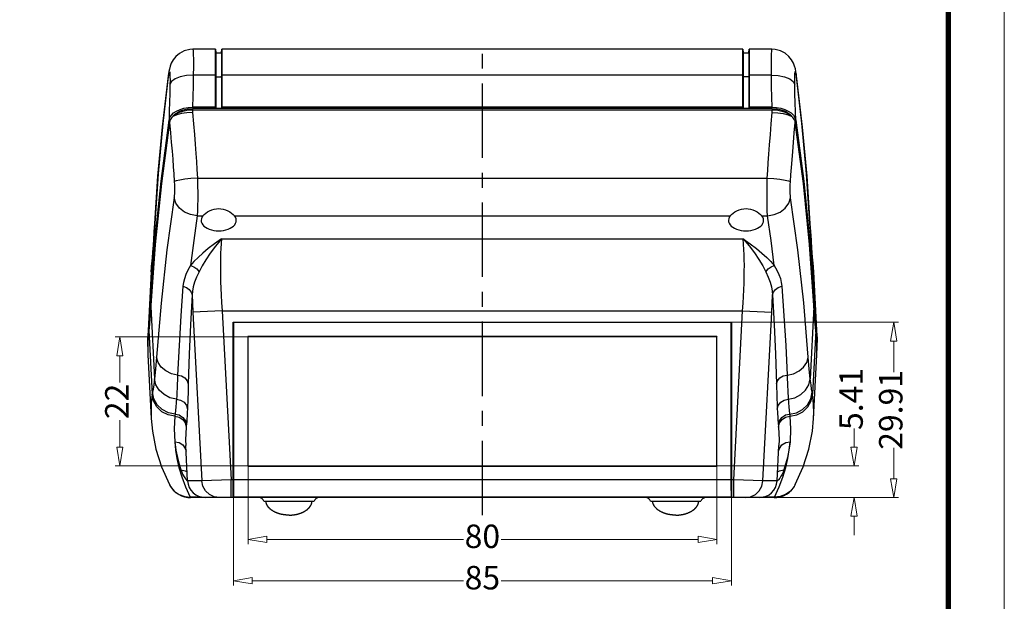
# Model space of a CAD drawing. Extents: x 9624 to 10178, y -6675 to -6290.
# Drawn here: x 10010 to 10178, y -6588 to -6489 of the extents above; entities that cross this region are included whole.
import ezdxf
from ezdxf.enums import TextEntityAlignment as Align

# ---------------------------------------------------------------- set-up
doc = ezdxf.new("R2010")
doc.units = 0
doc.header["$LTSCALE"] = 30.734
doc.header["$MEASUREMENT"] = 0
doc.header["$PDMODE"] = 3
doc.header["$PDSIZE"] = 0.3125
doc.linetypes.add('CENTER', pattern=[50.8, 31.75, -6.35, 6.35, -6.35])
doc.layers.get('0').update_dxf_attribs({"linetype": 'CONTINUOUS'})
doc.layers.get('Defpoints').update_dxf_attribs({"linetype": 'CONTINUOUS'})
doc.layers.add('02___PRT_ALL_AXES', color=7, linetype='CONTINUOUS')
doc.layers.add('06___PRT_ALL_SURFS', color=7, linetype='CONTINUOUS')
doc.layers.add('dim', color=3, linetype='CONTINUOUS', lineweight=9)
doc.layers.add('from', color=7, linetype='CONTINUOUS', lineweight=13)
doc.styles.add('ROMAND', font='romand.shx', dxfattribs={"width": 0.75, "bigfont": 'gbcbig.shx'})
doc.styles.add('宋体', font='SimSun.ttf', dxfattribs={"height": 3})
doc.dimstyles.new('YanXiu', dxfattribs={"dimtxt": 2.5, "dimasz": 2.2, "dimexe": 1, "dimexo": 0, "dimgap": 0.66, "dimtad": 0, "dimzin": 9, "dimdsep": 46, "dimtxsty": 'ROMAND', "dimblk": 'CLOSEDBLANK', "dimcen": 0, "dimclrd": 3, "dimclre": 3, "dimclrt": 7, "dimazin": 2, "dimtfac": 1, "dimtofl": 0, "dimtmove": 0, "dimatfit": 3, "dimldrblk": 'CLOSEDBLANK', "dimfxl": 0, "dimlwd": 5, "dimlwe": 5, "dimarcsym": 0})

# ---------------------------------------------------------------- blocks, each defined once
blk = doc.blocks.new('TK-D')
at = {"layer": 'from'}
blk.add_lwpolyline([(-594.5, -413.12), (594.5, -413.12), (594.5, 413.12), (-594.5, 413.12)], close=True, dxfattribs=at)
at = {"layer": 'from', "const_width": 2.05}
blk.add_lwpolyline([(-574.01, -392.63), (-574.01, 392.63), (574.01, 392.63), (574.01, -392.63), (-574.01, -392.63)], dxfattribs=at)
at = {"layer": 'from', "color": 6, "style": '宋体', "width": 0.7}
blk.add_attdef('40004', text='', height=8.32, dxfattribs=at).set_placement((430.84, -344.43), align=Align.MIDDLE)
blk = doc.blocks.new('_ClosedBlank')
at = {"color": 0, "linetype": 'ByBlock', "lineweight": -2}
for p, q in [((-1, 0.167), (0, 0)), ((-1, 0.167), (-1, -0.167)), ((0, 0), (-1, -0.167))]:
    blk.add_line(p, q, dxfattribs=at)
blk = doc.blocks.new('*D85')
at = {"layer": 'Defpoints', "color": 0}
for p in [(10046.8, -6570.46), (10131.8, -6570.46), (10131.8, -6584.69)]:
    blk.add_point(p, dxfattribs=at)
at = {"layer": 'dim', "color": 3, "lineweight": 5}
for p, q in [((10046.8, -6570.46), (10046.8, -6585.49)), ((10131.8, -6570.46), (10131.8, -6585.49)), ((10050, -6584.69), (10086.07, -6584.69)), ((10128.6, -6584.69), (10092.53, -6584.69))]:
    blk.add_line(p, q, dxfattribs=at)
at = {"layer": 'dim', "color": 3, "lineweight": 5, "xscale": 3.2, "yscale": 3.2, "zscale": 3.2, "rotation": 180}
blk.add_blockref('_ClosedBlank', (10046.8, -6584.69), dxfattribs=at)
at = {"layer": 'dim', "color": 3, "lineweight": 5, "xscale": 3.2, "yscale": 3.2, "zscale": 3.2}
blk.add_blockref('_ClosedBlank', (10131.8, -6584.69), dxfattribs=at)
at = {"layer": 'dim', "color": 7, "insert": (10089.3, -6584.69), "char_height": 4, "attachment_point": 5, "style": 'ROMAND'}
blk.add_mtext('85', dxfattribs=at)
blk = doc.blocks.new('*D84')
at = {"layer": 'Defpoints', "color": 0}
for p in [(10131.84, -6540.59), (10159.51, -6540.59), (10131.8, -6570.5)]:
    blk.add_point(p, dxfattribs=at)
at = {"layer": 'dim', "color": 3, "lineweight": 5}
for p, q in [((10131.84, -6540.59), (10160.31, -6540.59)), ((10159.51, -6543.79), (10159.51, -6549.1)), ((10159.51, -6567.3), (10159.51, -6561.99)), ((10131.8, -6570.5), (10160.31, -6570.5))]:
    blk.add_line(p, q, dxfattribs=at)
at = {"layer": 'dim', "color": 3, "lineweight": 5, "xscale": 3.2, "yscale": 3.2, "zscale": 3.2}
for p, rotation in [((10159.51, -6540.59), 90), ((10159.51, -6570.5), 270)]:
    blk.add_blockref('_ClosedBlank', p, dxfattribs=dict(at, rotation=rotation))
at = {"layer": 'dim', "color": 7, "insert": (10159.51, -6555.54), "char_height": 4, "attachment_point": 5, "rotation": 90, "style": 'ROMAND'}
blk.add_mtext('29.91', dxfattribs=at)
blk = doc.blocks.new('*D83')
at = {"layer": 'Defpoints', "color": 0}
for p in [(10129.3, -6565.09), (10152.74, -6565.09), (10131.8, -6570.5)]:
    blk.add_point(p, dxfattribs=at)
at = {"layer": 'dim', "color": 3, "lineweight": 5}
for p, q in [((10152.74, -6561.89), (10152.74, -6558.69)), ((10129.3, -6565.09), (10153.54, -6565.09)), ((10131.8, -6570.5), (10153.54, -6570.5)), ((10152.74, -6573.7), (10152.74, -6576.9))]:
    blk.add_line(p, q, dxfattribs=at)
at = {"layer": 'dim', "color": 3, "lineweight": 5, "xscale": 3.2, "yscale": 3.2, "zscale": 3.2}
for p, rotation in [((10152.74, -6565.09), 270), ((10152.74, -6570.5), 90)]:
    blk.add_blockref('_ClosedBlank', p, dxfattribs=dict(at, rotation=rotation))
at = {"layer": 'dim', "color": 7, "insert": (10152.74, -6553.67), "char_height": 4, "attachment_point": 5, "rotation": 90, "style": 'ROMAND'}
blk.add_mtext('5.41', dxfattribs=at)
blk = doc.blocks.new('*D82')
at = {"layer": 'Defpoints', "color": 0}
for p in [(10049.3, -6543.09), (10027.43, -6565.09), (10049.3, -6565.09)]:
    blk.add_point(p, dxfattribs=at)
at = {"layer": 'dim', "color": 3, "lineweight": 5}
for p, q in [((10049.3, -6543.09), (10026.63, -6543.09)), ((10027.43, -6546.29), (10027.43, -6550.86)), ((10027.43, -6561.89), (10027.43, -6557.32)), ((10049.3, -6565.09), (10026.63, -6565.09))]:
    blk.add_line(p, q, dxfattribs=at)
at = {"layer": 'dim', "color": 3, "lineweight": 5, "xscale": 3.2, "yscale": 3.2, "zscale": 3.2}
for p, rotation in [((10027.43, -6543.09), 90), ((10027.43, -6565.09), 270)]:
    blk.add_blockref('_ClosedBlank', p, dxfattribs=dict(at, rotation=rotation))
at = {"layer": 'dim', "color": 7, "insert": (10027.43, -6554.09), "char_height": 4, "attachment_point": 5, "rotation": 90, "style": 'ROMAND'}
blk.add_mtext('22', dxfattribs=at)
blk = doc.blocks.new('*D81')
at = {"layer": 'Defpoints', "color": 0}
for p in [(10049.3, -6565.09), (10129.3, -6565.09), (10129.3, -6577.63)]:
    blk.add_point(p, dxfattribs=at)
at = {"layer": 'dim', "color": 3, "lineweight": 5}
for p, q in [((10049.3, -6565.09), (10049.3, -6578.43)), ((10129.3, -6565.09), (10129.3, -6578.43)), ((10052.5, -6577.63), (10086.07, -6577.63)), ((10126.1, -6577.63), (10092.53, -6577.63))]:
    blk.add_line(p, q, dxfattribs=at)
at = {"layer": 'dim', "color": 3, "lineweight": 5, "xscale": 3.2, "yscale": 3.2, "zscale": 3.2, "rotation": 180}
blk.add_blockref('_ClosedBlank', (10049.3, -6577.63), dxfattribs=at)
at = {"layer": 'dim', "color": 3, "lineweight": 5, "xscale": 3.2, "yscale": 3.2, "zscale": 3.2}
blk.add_blockref('_ClosedBlank', (10129.3, -6577.63), dxfattribs=at)
at = {"layer": 'dim', "color": 7, "insert": (10089.3, -6577.63), "char_height": 4, "attachment_point": 5, "style": 'ROMAND'}
blk.add_mtext('80', dxfattribs=at)

msp = doc.modelspace()

# ---------------------------------------------------------------- linework, layer by layer
at = {"color": 7, "linetype": 'Continuous'}
for p, q in [((10043.746, -6493.998), (10039.87, -6493.998)), ((10043.746, -6503.901), (10043.746, -6493.998)), ((10043.798, -6494.598), (10043.798, -6504.127)), ((10044.798, -6494.598), (10044.798, -6504.127)), ((10044.851, -6493.998), (10044.851, -6503.901)), ((10133.746, -6493.998), (10044.851, -6493.998)), ((10133.746, -6503.901), (10133.746, -6493.998)), ((10133.798, -6494.598), (10133.798, -6504.127)), ((10134.798, -6494.598), (10134.798, -6504.127)), ((10138.726, -6493.998), (10134.851, -6493.998)), ((10134.851, -6493.998), (10134.851, -6503.901)), ((10035.934, -6497.911), (10035.966, -6498.211)), ((10138.627, -6498.437), (10138.618, -6496.989)), ((10142.818, -6498.102), (10142.88, -6498.512)), ((10035.738, -6498.209), (10035.716, -6498.512)), ((10035.738, -6498.207), (10035.738, -6498.209)), ((10043.746, -6498.437), (10039.969, -6498.437)), ((10043.746, -6498.437), (10043.798, -6498.704)), ((10044.798, -6498.704), (10044.851, -6498.437)), ((10133.746, -6498.437), (10044.851, -6498.437)), ((10133.798, -6498.704), (10133.746, -6498.437)), ((10134.851, -6498.437), (10134.798, -6498.704)), ((10138.627, -6498.437), (10134.851, -6498.437)), ((10143.845, -6506.624), (10142.858, -6498.207)), ((10142.858, -6498.207), (10142.858, -6498.209)), ((10142.858, -6498.209), (10142.88, -6498.512)), ((10142.88, -6498.512), (10143.904, -6507.267)), ((10039.399, -6504.143), (10039.842, -6504.127)), ((10039.829, -6504.391), (10039.818, -6504.783)), ((10138.767, -6504.391), (10039.829, -6504.391)), ((10043.746, -6503.901), (10039.84, -6503.901)), ((10039.842, -6504.127), (10039.842, -6504.391)), ((10138.754, -6504.127), (10039.842, -6504.127)), ((10043.746, -6503.901), (10043.779, -6504.127)), ((10044.851, -6503.901), (10044.817, -6504.127)), ((10133.746, -6503.901), (10044.851, -6503.901)), ((10133.746, -6503.901), (10133.779, -6504.127)), ((10134.851, -6503.901), (10134.817, -6504.127)), ((10138.753, -6503.901), (10134.851, -6503.901)), ((10138.754, -6504.127), (10138.754, -6504.391)), ((10138.778, -6504.783), (10138.767, -6504.391)), ((10141.993, -6504.875), (10142.376, -6505.251)), ((10034.457, -6516.492), (10035.825, -6506.099)), ((10035.825, -6506.099), (10035.958, -6505.662)), ((10035.958, -6505.662), (10036.221, -6505.249)), ((10036.521, -6505.427), (10036.592, -6505.327)), ((10142.004, -6505.328), (10142.075, -6505.427)), ((10142.376, -6505.251), (10142.639, -6505.663)), ((10142.639, -6505.663), (10142.772, -6506.099)), ((10142.772, -6506.099), (10144.139, -6516.492)), ((10143.904, -6507.267), (10144.673, -6515.67)), ((10033.383, -6523.721), (10033.924, -6515.667)), ((10033.405, -6526.905), (10034.457, -6516.492)), ((10040.674, -6515.991), (10137.922, -6515.991)), ((10144.139, -6516.492), (10145.191, -6526.905)), ((10144.673, -6515.67), (10145.213, -6523.721)), ((10040.638, -6522.413), (10041.605, -6522.413)), ((10046.991, -6522.413), (10131.605, -6522.413)), ((10136.991, -6522.413), (10137.959, -6522.413)), ((10033.383, -6523.721), (10032.671, -6537.334)), ((10033.303, -6525.103), (10033.383, -6523.721)), ((10033.384, -6523.71), (10033.383, -6523.721)), ((10145.212, -6523.71), (10145.213, -6523.721)), ((10145.213, -6523.721), (10145.926, -6537.334)), ((10033.211, -6526.556), (10033.11, -6528.048)), ((10044.79, -6526.338), (10133.806, -6526.338)), ((10145.385, -6526.55), (10145.49, -6528.114)), ((10032.671, -6537.334), (10033.405, -6526.905)), ((10033.079, -6528.495), (10033.106, -6528.114)), ((10033.11, -6528.048), (10033.106, -6528.114)), ((10145.191, -6526.905), (10145.926, -6537.334)), ((10145.486, -6528.047), (10145.537, -6528.749)), ((10145.486, -6528.048), (10145.49, -6528.114)), ((10145.49, -6528.114), (10145.517, -6528.496)), ((10032.958, -6529.98), (10032.356, -6541.475)), ((10032.931, -6530.236), (10032.958, -6529.98)), ((10032.938, -6530.109), (10032.933, -6530.154)), ((10032.958, -6529.98), (10032.989, -6529.641)), ((10032.972, -6529.793), (10032.958, -6529.98)), ((10145.607, -6529.642), (10145.638, -6529.98)), ((10145.624, -6529.791), (10145.639, -6529.934)), ((10145.625, -6529.793), (10145.638, -6529.98)), ((10145.638, -6529.98), (10146.241, -6541.475)), ((10145.638, -6529.98), (10145.656, -6530.157)), ((10032.774, -6531.959), (10032.909, -6530.433)), ((10032.933, -6530.154), (10032.909, -6530.433)), ((10032.909, -6530.433), (10032.931, -6530.236)), ((10145.656, -6530.157), (10145.673, -6530.308)), ((10145.663, -6530.153), (10145.663, -6530.154)), ((10145.663, -6530.154), (10145.688, -6530.433)), ((10145.788, -6531.423), (10145.663, -6530.154)), ((10145.673, -6530.308), (10145.688, -6530.433)), ((10145.688, -6530.433), (10145.822, -6531.959)), ((10145.822, -6531.959), (10145.788, -6531.423)), ((10032.774, -6531.959), (10032.249, -6541.976)), ((10145.822, -6531.959), (10146.346, -6541.961)), ((10032.557, -6539.197), (10032.671, -6537.334)), ((10032.671, -6537.334), (10032.743, -6537.334)), ((10032.702, -6537.942), (10033.346, -6550.225)), ((10145.894, -6537.942), (10145.251, -6550.225)), ((10145.853, -6537.334), (10145.926, -6537.334)), ((10044.886, -6538.625), (10039.91, -6538.887)), ((10039.91, -6538.887), (10041.423, -6567.658)), ((10044.886, -6538.625), (10046.404, -6567.501)), ((10044.886, -6538.625), (10133.711, -6538.625)), ((10132.192, -6567.501), (10133.711, -6538.625)), ((10133.711, -6538.625), (10138.686, -6538.887)), ((10137.173, -6567.658), (10138.686, -6538.887)), ((10032.178, -6543.34), (10032.356, -6541.475)), ((10032.356, -6541.475), (10032.442, -6541.475)), ((10046.759, -6567.501), (10046.759, -6540.588)), ((10046.759, -6540.588), (10131.837, -6540.588)), ((10046.798, -6540.588), (10046.798, -6570.459)), ((10131.785, -6567.851), (10131.785, -6540.588)), ((10131.798, -6540.588), (10131.798, -6570.459)), ((10131.837, -6567.501), (10131.837, -6540.588)), ((10146.154, -6541.475), (10146.241, -6541.475)), ((10146.241, -6541.475), (10146.418, -6543.34)), ((10032.254, -6546.127), (10032.178, -6543.34)), ((10032.384, -6541.968), (10032.382, -6541.983)), ((10032.382, -6541.983), (10032.953, -6552.881)), ((10049.254, -6543.044), (10049.254, -6565.132)), ((10049.254, -6543.044), (10049.298, -6543.088)), ((10129.342, -6543.044), (10049.254, -6543.044)), ((10049.298, -6543.088), (10049.298, -6565.088)), ((10129.298, -6543.088), (10049.298, -6543.088)), ((10129.342, -6543.044), (10129.298, -6543.088)), ((10129.298, -6565.088), (10129.298, -6543.088)), ((10129.342, -6565.132), (10129.342, -6543.044)), ((10146.214, -6541.983), (10145.643, -6552.881)), ((10146.214, -6541.983), (10146.212, -6541.968)), ((10146.398, -6543.982), (10146.214, -6541.983)), ((10146.418, -6543.34), (10146.342, -6546.127)), ((10146.392, -6546.129), (10146.398, -6543.982)), ((10032.205, -6546.129), (10032.774, -6556.999)), ((10145.822, -6556.999), (10146.392, -6546.129)), ((10145.822, -6556.999), (10145.822, -6556.995)), ((10038.999, -6567.658), (10038.684, -6561.637)), ((10139.597, -6567.658), (10139.913, -6561.637)), ((10049.254, -6565.132), (10049.298, -6565.088)), ((10049.254, -6565.132), (10129.342, -6565.132)), ((10049.298, -6565.088), (10129.298, -6565.088)), ((10129.342, -6565.132), (10129.298, -6565.088)), ((10035.887, -6568.293), (10035.891, -6568.3)), ((10038.893, -6567.637), (10039.014, -6567.777)), ((10041.423, -6567.658), (10038.999, -6567.658)), ((10046.404, -6567.501), (10041.423, -6567.658)), ((10046.404, -6570.501), (10046.404, -6567.501)), ((10046.759, -6567.501), (10046.404, -6567.501)), ((10131.785, -6567.501), (10046.811, -6567.501)), ((10132.192, -6567.501), (10131.837, -6567.501)), ((10137.173, -6567.658), (10132.192, -6567.501)), ((10132.192, -6570.501), (10132.192, -6567.501)), ((10139.597, -6567.658), (10137.173, -6567.658)), ((10139.625, -6567.73), (10139.582, -6567.778)), ((10139.841, -6567.465), (10139.625, -6567.73)), ((10142.709, -6568.293), (10142.705, -6568.299)), ((10041.362, -6570.425), (10039.456, -6570.425)), ((10139.14, -6570.425), (10137.234, -6570.425)), ((10039.034, -6570.477), (10039.47, -6570.501)), ((10139.126, -6570.501), (10039.471, -6570.501)), ((10131.798, -6570.459), (10046.798, -6570.459)), ((10051.998, -6571.101), (10060.598, -6571.101)), ((10117.998, -6571.101), (10126.598, -6571.101))]:
    msp.add_line(p, q, dxfattribs=at)
at = {"color": 1, "linetype": 'CENTER', "ltscale": 0.013015}
msp.add_line((10089.298, -6573.501), (10089.298, -6493.998), dxfattribs=at)
at = {"color": 7, "linetype": 'Continuous'}
for points in [[(10039.871, -6493.998), (10039.349, -6494.032), (10038.407, -6494.274), (10037.608, -6494.696), (10036.978, -6495.228), (10036.516, -6495.803), (10036.196, -6496.38), (10035.994, -6496.914), (10035.875, -6497.375), (10035.793, -6497.824), (10035.738, -6498.209)], [(10039.871, -6493.998), (10039.878, -6494.002), (10039.921, -6494.243), (10039.954, -6494.842), (10039.973, -6495.772)], [(10138.618, -6496.989), (10138.623, -6495.772), (10138.643, -6494.842), (10138.675, -6494.243), (10138.718, -6494.002), (10138.725, -6493.998)], [(10142.858, -6498.209), (10142.802, -6497.813), (10142.719, -6497.364), (10142.597, -6496.9), (10142.392, -6496.363), (10142.071, -6495.789), (10141.61, -6495.219), (10140.985, -6494.694), (10140.191, -6494.275), (10139.25, -6494.032), (10138.725, -6493.998)], [(10039.973, -6495.772), (10039.978, -6496.989), (10039.969, -6498.437)], [(10035.716, -6498.512), (10035.779, -6498.102), (10035.838, -6497.855), (10035.89, -6497.791), (10035.934, -6497.911)], [(10142.614, -6500.008), (10142.605, -6499.284), (10142.61, -6498.675), (10142.63, -6498.211), (10142.662, -6497.911), (10142.706, -6497.791), (10142.758, -6497.855), (10142.818, -6498.102)], [(10035.738, -6498.207), (10034.75, -6506.641), (10033.953, -6515.271), (10033.384, -6523.71)], [(10033.924, -6515.667), (10034.693, -6507.263), (10035.716, -6498.512)], [(10035.966, -6498.211), (10035.986, -6498.675), (10035.991, -6499.284), (10035.982, -6500.008)], [(10039.969, -6498.437), (10038.794, -6498.496), (10037.722, -6498.706), (10036.849, -6499.05), (10036.251, -6499.498), (10035.982, -6500.008)], [(10039.969, -6498.437), (10039.931, -6500.269), (10039.889, -6502.051), (10039.842, -6503.901)], [(10138.627, -6498.437), (10139.803, -6498.496), (10140.874, -6498.706), (10141.747, -6499.05), (10142.345, -6499.498), (10142.614, -6500.008)], [(10138.754, -6503.901), (10138.709, -6502.15), (10138.667, -6500.347), (10138.627, -6498.437)], [(10035.982, -6500.008), (10035.948, -6501.526), (10035.912, -6503.006), (10035.871, -6504.509), (10035.824, -6506.099)], [(10142.772, -6506.099), (10142.729, -6504.639), (10142.688, -6503.158), (10142.65, -6501.624), (10142.614, -6500.008)], [(10036.221, -6505.249), (10036.607, -6504.872), (10037.104, -6504.542), (10037.696, -6504.271), (10038.366, -6504.069), (10039.09, -6503.943), (10039.84, -6503.901)], [(10039.829, -6504.391), (10039.342, -6504.409), (10038.863, -6504.462), (10038.398, -6504.548), (10037.957, -6504.667), (10037.543, -6504.817), (10037.157, -6504.997), (10036.804, -6505.209), (10036.491, -6505.451)], [(10039.818, -6504.783), (10038.847, -6504.851), (10037.933, -6504.991), (10037.132, -6505.195), (10036.491, -6505.451)], [(10036.592, -6505.327), (10036.822, -6505.093), (10037.096, -6504.878), (10037.412, -6504.685), (10037.763, -6504.519), (10038.143, -6504.38), (10038.545, -6504.271), (10038.965, -6504.191), (10039.399, -6504.143)], [(10039.818, -6504.783), (10039.99, -6506.709), (10040.142, -6508.518), (10040.275, -6510.204), (10040.391, -6511.761), (10040.491, -6513.179), (10040.582, -6514.54), (10040.674, -6515.991)], [(10137.922, -6515.991), (10138.004, -6514.694), (10138.093, -6513.353), (10138.196, -6511.883), (10138.315, -6510.287), (10138.45, -6508.574), (10138.603, -6506.744), (10138.778, -6504.783)], [(10138.753, -6503.901), (10139.506, -6503.943), (10140.234, -6504.069), (10140.906, -6504.273), (10141.498, -6504.545), (10141.993, -6504.875)], [(10138.754, -6504.127), (10139.197, -6504.143), (10139.631, -6504.191), (10140.052, -6504.271), (10140.454, -6504.38), (10140.834, -6504.519), (10141.185, -6504.686), (10141.501, -6504.878), (10141.775, -6505.093), (10142.004, -6505.328)], [(10142.105, -6505.451), (10141.792, -6505.209), (10141.439, -6504.997), (10141.053, -6504.817), (10140.639, -6504.667), (10140.198, -6504.548), (10139.733, -6504.462), (10139.254, -6504.409), (10138.767, -6504.391)], [(10138.778, -6504.783), (10139.75, -6504.851), (10140.663, -6504.991), (10141.465, -6505.195), (10142.105, -6505.451)], [(10035.886, -6506.508), (10034.513, -6516.901), (10033.455, -6527.314), (10032.714, -6537.744)], [(10036.491, -6505.451), (10036.302, -6505.646), (10036.145, -6505.852), (10036.023, -6506.066), (10035.937, -6506.286), (10035.886, -6506.508)], [(10035.886, -6506.508), (10036.053, -6508.234), (10036.2, -6509.854), (10036.33, -6511.366), (10036.443, -6512.763), (10036.541, -6514.038), (10036.63, -6515.266), (10036.72, -6516.576)], [(10141.876, -6516.576), (10141.957, -6515.405), (10142.044, -6514.198), (10142.144, -6512.876), (10142.26, -6511.443), (10142.391, -6509.906), (10142.54, -6508.265), (10142.71, -6506.508)], [(10142.71, -6506.508), (10142.659, -6506.286), (10142.573, -6506.066), (10142.451, -6505.852), (10142.295, -6505.646), (10142.105, -6505.451)], [(10145.882, -6537.744), (10145.141, -6527.314), (10144.084, -6516.901), (10142.71, -6506.508)], [(10145.212, -6523.71), (10144.642, -6515.255), (10143.845, -6506.624)], [(10036.72, -6516.576), (10036.75, -6517.148), (10036.764, -6517.668), (10036.764, -6518.147), (10036.751, -6518.586), (10036.724, -6518.988), (10036.683, -6519.346)], [(10040.674, -6515.991), (10039.545, -6516.081), (10038.508, -6516.194), (10037.648, -6516.321), (10037.035, -6516.452), (10036.72, -6516.576)], [(10040.674, -6515.991), (10040.704, -6517.316), (10040.718, -6518.523), (10040.718, -6519.633), (10040.705, -6520.652), (10040.679, -6521.583), (10040.638, -6522.413)], [(10137.959, -6522.413), (10137.917, -6521.583), (10137.891, -6520.652), (10137.878, -6519.633), (10137.878, -6518.523), (10137.892, -6517.316), (10137.922, -6515.991)], [(10137.922, -6515.991), (10139.052, -6516.081), (10140.088, -6516.194), (10140.948, -6516.321), (10141.561, -6516.452), (10141.876, -6516.576)], [(10141.914, -6519.346), (10141.872, -6518.988), (10141.846, -6518.586), (10141.833, -6518.147), (10141.832, -6517.668), (10141.846, -6517.148), (10141.876, -6516.576)], [(10036.683, -6519.346), (10035.462, -6528.234), (10034.459, -6537.303), (10033.688, -6546.554)], [(10040.638, -6522.413), (10039.5, -6522.221), (10038.457, -6521.772), (10037.596, -6521.104), (10036.987, -6520.272), (10036.683, -6519.346)], [(10137.959, -6522.413), (10139.096, -6522.221), (10140.139, -6521.772), (10141, -6521.104), (10141.609, -6520.272), (10141.914, -6519.346)], [(10144.908, -6546.554), (10144.136, -6537.295), (10143.133, -6528.225), (10141.914, -6519.346)], [(10041.605, -6522.413), (10041.823, -6522.181), (10042.093, -6521.951), (10042.406, -6521.736), (10042.751, -6521.547), (10043.125, -6521.391), (10043.514, -6521.276), (10043.91, -6521.207), (10044.298, -6521.185)], [(10044.298, -6521.185), (10044.687, -6521.207), (10045.084, -6521.277), (10045.473, -6521.391), (10045.846, -6521.547), (10046.191, -6521.736), (10046.503, -6521.951), (10046.773, -6522.181), (10046.991, -6522.413)], [(10131.605, -6522.413), (10131.823, -6522.181), (10132.093, -6521.951), (10132.406, -6521.736), (10132.751, -6521.547), (10133.125, -6521.391), (10133.514, -6521.276), (10133.91, -6521.207), (10134.298, -6521.185)], [(10134.298, -6521.185), (10134.687, -6521.207), (10135.084, -6521.277), (10135.473, -6521.391), (10135.846, -6521.547), (10136.191, -6521.736), (10136.503, -6521.951), (10136.773, -6522.181), (10136.991, -6522.413)], [(10040.638, -6522.413), (10040.033, -6526.634), (10039.477, -6530.895)], [(10041.605, -6522.413), (10041.441, -6522.656), (10041.338, -6522.91), (10041.298, -6523.172), (10041.298, -6523.2)], [(10041.298, -6523.2), (10041.324, -6523.434), (10041.414, -6523.691), (10041.566, -6523.937), (10041.775, -6524.165), (10042.036, -6524.372), (10042.343, -6524.553), (10042.688, -6524.706), (10043.064, -6524.826), (10043.462, -6524.914), (10043.876, -6524.967), (10044.298, -6524.984)], [(10044.298, -6524.984), (10044.72, -6524.967), (10045.134, -6524.914), (10045.532, -6524.826), (10045.908, -6524.706), (10046.253, -6524.553), (10046.56, -6524.372), (10046.821, -6524.165), (10047.03, -6523.937), (10047.182, -6523.691), (10047.272, -6523.435), (10047.298, -6523.2)], [(10047.298, -6523.2), (10047.298, -6523.172), (10047.258, -6522.91), (10047.155, -6522.656), (10046.991, -6522.413)], [(10131.605, -6522.413), (10131.441, -6522.656), (10131.338, -6522.91), (10131.298, -6523.172), (10131.298, -6523.2)], [(10131.298, -6523.2), (10131.324, -6523.434), (10131.414, -6523.691), (10131.566, -6523.937), (10131.775, -6524.165), (10132.036, -6524.372), (10132.343, -6524.553), (10132.688, -6524.706), (10133.064, -6524.826), (10133.462, -6524.914), (10133.876, -6524.967), (10134.298, -6524.984)], [(10134.298, -6524.984), (10134.72, -6524.967), (10135.134, -6524.914), (10135.532, -6524.826), (10135.908, -6524.706), (10136.253, -6524.553), (10136.56, -6524.372), (10136.821, -6524.165), (10137.03, -6523.937), (10137.182, -6523.691), (10137.272, -6523.435), (10137.298, -6523.2)], [(10137.298, -6523.2), (10137.298, -6523.172), (10137.258, -6522.91), (10137.155, -6522.656), (10136.991, -6522.413)], [(10139.119, -6530.896), (10138.563, -6526.633), (10137.959, -6522.413)], [(10033.384, -6523.71), (10033.308, -6525.014), (10033.211, -6526.556)], [(10145.486, -6528.047), (10145.385, -6526.543), (10145.287, -6525.003), (10145.212, -6523.71)], [(10145.213, -6523.721), (10145.293, -6525.103), (10145.385, -6526.55)], [(10033.106, -6528.114), (10033.212, -6526.55), (10033.303, -6525.103)], [(10044.79, -6526.338), (10043.595, -6527.2), (10042.526, -6528.014), (10041.584, -6528.786), (10040.767, -6529.521), (10040.068, -6530.223), (10039.477, -6530.895)], [(10044.79, -6526.338), (10043.744, -6527.577), (10042.843, -6528.777), (10042.083, -6529.914), (10041.454, -6530.977), (10040.942, -6531.966)], [(10044.79, -6526.338), (10044.712, -6527.159), (10044.658, -6527.984), (10044.622, -6528.815), (10044.6, -6529.682), (10044.589, -6530.609), (10044.592, -6531.59), (10044.606, -6532.61), (10044.633, -6533.668), (10044.672, -6534.776), (10044.725, -6535.947), (10044.794, -6537.217), (10044.886, -6538.625)], [(10133.711, -6538.625), (10133.794, -6537.349), (10133.861, -6536.162), (10133.914, -6535.03), (10133.955, -6533.939), (10133.984, -6532.88), (10134.002, -6531.851), (10134.008, -6530.869), (10134.001, -6529.945), (10133.982, -6529.054), (10133.947, -6528.156), (10133.89, -6527.242), (10133.806, -6526.338)], [(10133.806, -6526.338), (10134.993, -6527.194), (10136.058, -6528.004), (10136.999, -6528.775), (10137.819, -6529.511), (10138.523, -6530.217), (10139.119, -6530.896)], [(10133.806, -6526.338), (10134.846, -6527.568), (10135.744, -6528.763), (10136.505, -6529.9), (10137.138, -6530.969), (10137.654, -6531.966)], [(10033.11, -6528.048), (10033.058, -6528.767), (10033.003, -6529.454), (10032.972, -6529.791)], [(10032.972, -6529.791), (10032.956, -6529.942), (10032.938, -6530.109)], [(10032.989, -6529.641), (10033.021, -6529.271), (10033.051, -6528.885), (10033.079, -6528.495)], [(10145.517, -6528.496), (10145.546, -6528.886), (10145.576, -6529.272), (10145.607, -6529.642)], [(10145.624, -6529.791), (10145.592, -6529.441), (10145.537, -6528.749)], [(10145.663, -6530.153), (10145.657, -6530.104), (10145.639, -6529.934)], [(10032.933, -6530.154), (10032.808, -6531.427), (10032.774, -6531.959)], [(10039.477, -6530.895), (10039.032, -6531.701), (10038.688, -6532.448), (10038.442, -6533.152), (10038.285, -6533.818), (10038.203, -6534.445)], [(10039.477, -6530.895), (10040.037, -6531.127), (10040.542, -6531.495), (10040.942, -6531.966)], [(10137.654, -6531.966), (10138.055, -6531.495), (10138.56, -6531.127), (10139.119, -6530.895)], [(10139.119, -6530.896), (10139.561, -6531.695), (10139.905, -6532.439), (10140.152, -6533.144), (10140.31, -6533.813), (10140.394, -6534.445)], [(10040.942, -6531.966), (10040.509, -6532.912), (10040.182, -6533.761), (10039.959, -6534.539), (10039.827, -6535.259), (10039.773, -6535.926)], [(10137.654, -6531.966), (10138.084, -6532.905), (10138.411, -6533.751), (10138.636, -6534.531), (10138.769, -6535.255), (10138.823, -6535.926)], [(10038.203, -6534.445), (10037.827, -6539.495), (10037.524, -6544.546), (10037.295, -6549.599)], [(10038.203, -6534.445), (10038.791, -6534.644), (10039.278, -6534.982), (10039.617, -6535.424), (10039.773, -6535.926)], [(10138.823, -6535.926), (10138.979, -6535.424), (10139.318, -6534.982), (10139.806, -6534.644), (10140.394, -6534.445)], [(10140.394, -6534.445), (10140.769, -6539.495), (10141.072, -6544.546), (10141.301, -6549.599)], [(10039.773, -6535.926), (10039.477, -6540.993), (10039.253, -6546.058), (10039.103, -6551.121)], [(10039.773, -6535.926), (10039.834, -6537.344), (10039.91, -6538.887)], [(10138.686, -6538.887), (10138.762, -6537.359), (10138.823, -6535.926)], [(10138.823, -6535.926), (10139.119, -6540.993), (10139.343, -6546.058), (10139.493, -6551.121)], [(10032.702, -6537.942), (10032.632, -6539.077), (10032.564, -6540.055), (10032.5, -6540.865), (10032.439, -6541.505), (10032.384, -6541.968)], [(10032.714, -6537.744), (10032.706, -6537.877), (10032.702, -6537.942)], [(10145.894, -6537.942), (10145.888, -6537.844), (10145.882, -6537.744)], [(10146.212, -6541.968), (10146.157, -6541.505), (10146.096, -6540.865), (10146.032, -6540.055), (10145.964, -6539.077), (10145.894, -6537.942)], [(10145.926, -6537.334), (10146.039, -6539.197), (10146.146, -6540.586), (10146.241, -6541.475)], [(10032.356, -6541.475), (10032.45, -6540.586), (10032.557, -6539.197)], [(10046.798, -6570.459), (10046.8, -6570.38), (10046.802, -6570.262), (10046.803, -6570.107), (10046.805, -6569.915), (10046.806, -6569.692), (10046.807, -6569.437), (10046.809, -6569.157), (10046.809, -6568.854), (10046.81, -6568.532), (10046.811, -6568.196), (10046.811, -6567.851), (10046.811, -6540.588)], [(10032.382, -6541.983), (10032.198, -6543.982), (10032.205, -6546.129)], [(10033.688, -6546.554), (10033.583, -6547.923), (10033.469, -6549.148), (10033.346, -6550.225)], [(10037.295, -6549.599), (10036.22, -6549.366), (10035.257, -6548.903), (10034.477, -6548.244), (10033.94, -6547.441), (10033.688, -6546.554)], [(10141.301, -6549.599), (10142.376, -6549.366), (10143.34, -6548.903), (10144.12, -6548.244), (10144.656, -6547.441), (10144.908, -6546.554)], [(10145.251, -6550.225), (10145.127, -6549.148), (10145.013, -6547.923), (10144.908, -6546.554)], [(10033.346, -6550.225), (10033.207, -6551.263), (10033.098, -6552.006), (10033.012, -6552.518)], [(10037.088, -6553.689), (10035.971, -6553.455), (10034.964, -6552.941), (10034.15, -6552.187), (10033.596, -6551.257), (10033.346, -6550.225)], [(10037.295, -6549.599), (10037.264, -6550.39), (10037.232, -6551.137), (10037.198, -6551.841), (10037.163, -6552.501), (10037.126, -6553.118), (10037.088, -6553.689)], [(10037.295, -6549.599), (10037.968, -6549.755), (10038.537, -6550.092), (10038.931, -6550.566), (10039.103, -6551.121)], [(10139.493, -6551.121), (10139.665, -6550.566), (10140.059, -6550.092), (10140.628, -6549.755), (10141.301, -6549.599)], [(10141.301, -6549.599), (10141.327, -6550.278), (10141.355, -6550.926), (10141.383, -6551.543), (10141.413, -6552.127), (10141.444, -6552.68), (10141.476, -6553.201), (10141.508, -6553.689)], [(10141.508, -6553.689), (10142.626, -6553.455), (10143.632, -6552.941), (10144.446, -6552.187), (10145.001, -6551.257), (10145.251, -6550.225)], [(10145.584, -6552.518), (10145.498, -6552.005), (10145.389, -6551.261), (10145.251, -6550.225)], [(10039.103, -6551.121), (10039.083, -6551.952), (10039.061, -6552.738), (10039.038, -6553.478), (10039.014, -6554.172), (10038.989, -6554.82), (10038.963, -6555.421)], [(10139.493, -6551.121), (10139.51, -6551.835), (10139.529, -6552.516), (10139.548, -6553.164), (10139.568, -6553.779), (10139.589, -6554.36), (10139.611, -6554.908), (10139.633, -6555.421)], [(10032.953, -6552.881), (10032.797, -6554.376), (10032.745, -6555.864), (10032.774, -6556.995)], [(10033.012, -6552.518), (10032.991, -6552.638), (10032.971, -6552.759), (10032.953, -6552.881)], [(10036.816, -6556.608), (10035.655, -6556.395), (10034.607, -6555.857), (10033.762, -6555.042), (10033.194, -6554.02), (10032.953, -6552.881)], [(10036.86, -6556.244), (10035.704, -6556.027), (10034.66, -6555.487), (10033.819, -6554.672), (10033.253, -6553.653), (10033.012, -6552.518)], [(10141.736, -6556.244), (10142.892, -6556.027), (10143.936, -6555.487), (10144.777, -6554.672), (10145.343, -6553.653), (10145.584, -6552.518)], [(10141.78, -6556.608), (10142.941, -6556.395), (10143.99, -6555.857), (10144.835, -6555.042), (10145.402, -6554.02), (10145.643, -6552.881)], [(10145.643, -6552.881), (10145.625, -6552.759), (10145.605, -6552.638), (10145.584, -6552.518)], [(10145.822, -6556.995), (10145.85, -6556.14), (10145.812, -6554.577), (10145.643, -6552.881)], [(10037.088, -6553.689), (10037.058, -6554.104), (10037.029, -6554.493), (10037, -6554.855), (10036.971, -6555.191), (10036.943, -6555.498), (10036.915, -6555.777), (10036.887, -6556.026), (10036.86, -6556.244)], [(10037.088, -6553.689), (10037.786, -6553.852), (10038.379, -6554.231), (10038.789, -6554.778), (10038.963, -6555.421)], [(10139.633, -6555.421), (10139.808, -6554.778), (10140.218, -6554.231), (10140.81, -6553.852), (10141.508, -6553.689)], [(10141.508, -6553.689), (10141.538, -6554.104), (10141.567, -6554.492), (10141.596, -6554.855), (10141.625, -6555.19), (10141.653, -6555.497), (10141.681, -6555.776), (10141.709, -6556.025), (10141.736, -6556.244)], [(10032.774, -6556.995), (10032.979, -6559.163), (10033.582, -6562.218), (10034.555, -6565.272), (10035.887, -6568.293)], [(10036.816, -6556.608), (10036.689, -6558.797), (10036.784, -6560.985)], [(10036.86, -6556.244), (10036.845, -6556.365), (10036.83, -6556.486), (10036.816, -6556.608)], [(10036.816, -6556.608), (10037.536, -6556.767), (10038.149, -6557.171), (10038.572, -6557.766), (10038.748, -6558.472)], [(10036.86, -6556.244), (10037.577, -6556.405), (10038.188, -6556.81), (10038.61, -6557.404), (10038.785, -6558.108)], [(10038.963, -6555.421), (10038.942, -6555.857), (10038.921, -6556.266), (10038.899, -6556.648), (10038.877, -6557), (10038.855, -6557.323), (10038.832, -6557.616), (10038.809, -6557.878), (10038.785, -6558.108)], [(10139.633, -6555.421), (10139.654, -6555.857), (10139.675, -6556.266), (10139.697, -6556.647), (10139.719, -6556.999), (10139.742, -6557.322), (10139.764, -6557.616), (10139.788, -6557.878), (10139.811, -6558.108)], [(10139.811, -6558.108), (10139.987, -6557.404), (10140.408, -6556.81), (10141.019, -6556.405), (10141.736, -6556.244)], [(10139.848, -6558.472), (10140.024, -6557.766), (10140.447, -6557.171), (10141.06, -6556.767), (10141.78, -6556.608)], [(10141.736, -6556.244), (10141.751, -6556.365), (10141.766, -6556.486), (10141.78, -6556.608)], [(10141.78, -6556.608), (10141.907, -6558.797), (10141.812, -6560.985)], [(10142.709, -6568.293), (10144.041, -6565.273), (10145.014, -6562.219), (10145.617, -6559.164), (10145.822, -6556.995)], [(10038.748, -6558.472), (10038.654, -6560.662), (10038.684, -6561.637)], [(10038.785, -6558.108), (10038.772, -6558.229), (10038.76, -6558.35), (10038.748, -6558.472)], [(10139.811, -6558.108), (10139.824, -6558.229), (10139.836, -6558.35), (10139.848, -6558.472)], [(10139.848, -6558.472), (10139.942, -6560.662), (10139.913, -6561.637)], [(10036.784, -6560.985), (10036.983, -6562.396), (10037.242, -6563.668), (10037.535, -6564.8), (10037.841, -6565.793)], [(10036.784, -6560.985), (10036.92, -6562.391), (10037.16, -6563.861), (10037.517, -6565.394), (10038.004, -6566.988), (10038.639, -6568.654), (10039.456, -6570.425)], [(10036.784, -6560.985), (10037.526, -6561.123), (10038.162, -6561.523), (10038.601, -6562.128), (10038.734, -6562.603)], [(10139.14, -6570.425), (10139.948, -6568.676), (10140.588, -6567), (10141.08, -6565.391), (10141.438, -6563.851), (10141.677, -6562.382), (10141.812, -6560.985)], [(10139.862, -6562.603), (10139.995, -6562.128), (10140.434, -6561.523), (10141.07, -6561.123), (10141.812, -6560.985)], [(10141.812, -6560.985), (10141.613, -6562.398), (10141.354, -6563.671), (10141.061, -6564.802), (10140.755, -6565.793)], [(10037.841, -6565.793), (10037.98, -6566.161), (10038.137, -6566.5), (10038.311, -6566.815), (10038.498, -6567.111), (10038.694, -6567.386), (10038.893, -6567.637)], [(10037.841, -6565.793), (10038.585, -6565.927), (10038.919, -6566.137)], [(10139.677, -6566.137), (10140.011, -6565.927), (10140.755, -6565.793)], [(10140.755, -6565.793), (10140.607, -6566.183), (10140.438, -6566.539), (10140.253, -6566.869), (10140.053, -6567.177), (10139.841, -6567.465)], [(10035.891, -6568.3), (10036.08, -6568.631), (10036.722, -6569.395), (10037.542, -6569.971), (10038.491, -6570.323), (10039.456, -6570.425)], [(10035.891, -6568.3), (10036.169, -6568.768), (10036.529, -6569.216), (10036.948, -6569.608), (10037.417, -6569.935), (10037.928, -6570.192), (10038.471, -6570.374), (10039.034, -6570.477)], [(10044.408, -6570.501), (10043.514, -6570.364), (10042.702, -6569.964), (10042.046, -6569.34), (10041.606, -6568.547), (10041.423, -6567.658)], [(10046.798, -6570.459), (10046.792, -6570.36), (10046.786, -6570.204), (10046.78, -6569.996), (10046.775, -6569.739), (10046.77, -6569.437), (10046.766, -6569.098), (10046.763, -6568.726), (10046.761, -6568.332), (10046.76, -6567.92), (10046.759, -6567.501)], [(10131.798, -6570.459), (10131.796, -6570.38), (10131.795, -6570.262), (10131.793, -6570.107), (10131.791, -6569.915), (10131.79, -6569.692), (10131.789, -6569.437), (10131.788, -6569.157), (10131.787, -6568.854), (10131.786, -6568.532), (10131.785, -6568.196), (10131.785, -6567.851)], [(10131.798, -6570.459), (10131.804, -6570.36), (10131.811, -6570.204), (10131.816, -6569.996), (10131.821, -6569.739), (10131.826, -6569.437), (10131.83, -6569.098), (10131.833, -6568.726), (10131.835, -6568.332), (10131.837, -6567.92), (10131.837, -6567.501)], [(10134.188, -6570.501), (10135.082, -6570.364), (10135.894, -6569.964), (10136.55, -6569.34), (10136.99, -6568.547), (10137.173, -6567.658)], [(10139.126, -6570.501), (10139.562, -6570.477), (10140.126, -6570.374), (10140.668, -6570.192), (10141.179, -6569.935), (10141.649, -6569.608), (10142.067, -6569.216), (10142.427, -6568.768), (10142.705, -6568.3)], [(10142.705, -6568.299), (10142.517, -6568.63), (10141.875, -6569.395), (10141.055, -6569.971), (10140.106, -6570.323), (10139.14, -6570.425)], [(10039.471, -6570.501), (10039.466, -6570.492), (10039.461, -6570.467), (10039.456, -6570.425)], [(10139.126, -6570.501), (10139.131, -6570.492), (10139.135, -6570.467), (10139.14, -6570.425)]]:
    msp.add_lwpolyline(points, dxfattribs=at)
for centre, radius, start, end in [((10041.995, -6567.501), 3, 183, 270), ((10136.601, -6567.501), 3, 270, 357), ((10051.071, -6571.475), 1, 21.94852, 76.84889), ((10061.526, -6571.475), 1, 103.15111, 158.05148), ((10117.071, -6571.475), 1, 21.94852, 76.84889), ((10127.526, -6571.475), 1, 103.15111, 158.05148)]:
    msp.add_arc(centre, radius, start, end, dxfattribs=at)
at = {"layer": '02___PRT_ALL_AXES', "color": 7, "linetype": 'Continuous'}
for points in [[(10056.298, -6573.501), (10056.241, -6573.501), (10056.185, -6573.5), (10056.128, -6573.498), (10056.071, -6573.497), (10056.014, -6573.494), (10055.958, -6573.491), (10055.901, -6573.488), (10055.845, -6573.484), (10055.788, -6573.48), (10055.732, -6573.475), (10055.676, -6573.469), (10055.62, -6573.464), (10055.564, -6573.457), (10055.508, -6573.45), (10055.453, -6573.443), (10055.397, -6573.435), (10055.342, -6573.426), (10055.287, -6573.417), (10055.232, -6573.408), (10055.178, -6573.398), (10055.123, -6573.387), (10055.069, -6573.376), (10055.016, -6573.365), (10054.962, -6573.353), (10054.909, -6573.34), (10054.856, -6573.327), (10054.803, -6573.314), (10054.751, -6573.3), (10054.698, -6573.286), (10054.647, -6573.271), (10054.595, -6573.255), (10054.544, -6573.24), (10054.494, -6573.223), (10054.443, -6573.207), (10054.393, -6573.189), (10054.344, -6573.172), (10054.295, -6573.154), (10054.246, -6573.135), (10054.198, -6573.116), (10054.15, -6573.097), (10054.103, -6573.077), (10054.056, -6573.057), (10054.009, -6573.036), (10053.963, -6573.015), (10053.918, -6572.993), (10053.873, -6572.971), (10053.828, -6572.949), (10053.784, -6572.926), (10053.741, -6572.903), (10053.698, -6572.879), (10053.655, -6572.855), (10053.613, -6572.831), (10053.572, -6572.806), (10053.531, -6572.781), (10053.491, -6572.756), (10053.452, -6572.73), (10053.413, -6572.704), (10053.374, -6572.677), (10053.336, -6572.65), (10053.299, -6572.623), (10053.263, -6572.595), (10053.227, -6572.568), (10053.192, -6572.539), (10053.157, -6572.511), (10053.123, -6572.482), (10053.09, -6572.453), (10053.057, -6572.423), (10053.025, -6572.393), (10052.994, -6572.363), (10052.963, -6572.333), (10052.933, -6572.302), (10052.904, -6572.272), (10052.875, -6572.24), (10052.848, -6572.209), (10052.821, -6572.177), (10052.794, -6572.145), (10052.769, -6572.113), (10052.744, -6572.081), (10052.719, -6572.048), (10052.696, -6572.015), (10052.673, -6571.982), (10052.651, -6571.949), (10052.63, -6571.916), (10052.61, -6571.882), (10052.59, -6571.848), (10052.571, -6571.814), (10052.553, -6571.78), (10052.536, -6571.746), (10052.519, -6571.711), (10052.504, -6571.677), (10052.489, -6571.642), (10052.475, -6571.607), (10052.461, -6571.572), (10052.449, -6571.537), (10052.437, -6571.502), (10052.426, -6571.466), (10052.416, -6571.431), (10052.406, -6571.395), (10052.398, -6571.36), (10052.39, -6571.324), (10052.383, -6571.288), (10052.377, -6571.253), (10052.372, -6571.217), (10052.367, -6571.181), (10052.363, -6571.145), (10052.361, -6571.109), (10052.36, -6571.101)], [(10056.298, -6573.501), (10056.355, -6573.501), (10056.412, -6573.5), (10056.468, -6573.498), (10056.525, -6573.497), (10056.582, -6573.494), (10056.638, -6573.491), (10056.695, -6573.488), (10056.751, -6573.484), (10056.808, -6573.48), (10056.864, -6573.475), (10056.92, -6573.469), (10056.976, -6573.464), (10057.032, -6573.457), (10057.088, -6573.45), (10057.143, -6573.443), (10057.199, -6573.435), (10057.254, -6573.426), (10057.309, -6573.417), (10057.364, -6573.408), (10057.418, -6573.398), (10057.473, -6573.387), (10057.527, -6573.376), (10057.581, -6573.365), (10057.634, -6573.353), (10057.688, -6573.34), (10057.741, -6573.327), (10057.793, -6573.314), (10057.846, -6573.3), (10057.898, -6573.286), (10057.949, -6573.271), (10058.001, -6573.255), (10058.052, -6573.24), (10058.103, -6573.223), (10058.153, -6573.207), (10058.203, -6573.189), (10058.252, -6573.172), (10058.301, -6573.154), (10058.35, -6573.135), (10058.398, -6573.116), (10058.446, -6573.097), (10058.494, -6573.077), (10058.541, -6573.057), (10058.587, -6573.036), (10058.633, -6573.015), (10058.679, -6572.993), (10058.724, -6572.971), (10058.768, -6572.949), (10058.812, -6572.926), (10058.856, -6572.903), (10058.899, -6572.879), (10058.941, -6572.855), (10058.983, -6572.831), (10059.024, -6572.806), (10059.065, -6572.781), (10059.105, -6572.756), (10059.145, -6572.73), (10059.184, -6572.704), (10059.222, -6572.677), (10059.26, -6572.65), (10059.297, -6572.623), (10059.333, -6572.595), (10059.369, -6572.568), (10059.405, -6572.539), (10059.439, -6572.511), (10059.473, -6572.482), (10059.507, -6572.453), (10059.539, -6572.423), (10059.571, -6572.393), (10059.602, -6572.363), (10059.633, -6572.333), (10059.663, -6572.302), (10059.692, -6572.272), (10059.721, -6572.24), (10059.749, -6572.209), (10059.776, -6572.177), (10059.802, -6572.145), (10059.828, -6572.113), (10059.853, -6572.081), (10059.877, -6572.048), (10059.9, -6572.015), (10059.923, -6571.982), (10059.945, -6571.949), (10059.966, -6571.916), (10059.986, -6571.882), (10060.006, -6571.848), (10060.025, -6571.814), (10060.043, -6571.78), (10060.06, -6571.746), (10060.077, -6571.711), (10060.093, -6571.677), (10060.108, -6571.642), (10060.122, -6571.607), (10060.135, -6571.572), (10060.148, -6571.537), (10060.159, -6571.502), (10060.17, -6571.466), (10060.181, -6571.431), (10060.19, -6571.395), (10060.199, -6571.36), (10060.206, -6571.324), (10060.213, -6571.288), (10060.219, -6571.253), (10060.225, -6571.217), (10060.229, -6571.181), (10060.233, -6571.145), (10060.236, -6571.109), (10060.236, -6571.101)], [(10122.298, -6573.501), (10122.241, -6573.501), (10122.185, -6573.5), (10122.128, -6573.498), (10122.071, -6573.497), (10122.014, -6573.494), (10121.958, -6573.491), (10121.901, -6573.488), (10121.845, -6573.484), (10121.788, -6573.48), (10121.732, -6573.475), (10121.676, -6573.469), (10121.62, -6573.464), (10121.564, -6573.457), (10121.508, -6573.45), (10121.453, -6573.443), (10121.397, -6573.435), (10121.342, -6573.426), (10121.287, -6573.417), (10121.232, -6573.408), (10121.178, -6573.398), (10121.123, -6573.387), (10121.069, -6573.376), (10121.016, -6573.365), (10120.962, -6573.353), (10120.909, -6573.34), (10120.856, -6573.327), (10120.803, -6573.314), (10120.751, -6573.3), (10120.698, -6573.286), (10120.647, -6573.271), (10120.595, -6573.255), (10120.544, -6573.24), (10120.494, -6573.223), (10120.443, -6573.207), (10120.393, -6573.189), (10120.344, -6573.172), (10120.295, -6573.154), (10120.246, -6573.135), (10120.198, -6573.116), (10120.15, -6573.097), (10120.103, -6573.077), (10120.056, -6573.057), (10120.009, -6573.036), (10119.963, -6573.015), (10119.918, -6572.993), (10119.873, -6572.971), (10119.828, -6572.949), (10119.784, -6572.926), (10119.741, -6572.903), (10119.698, -6572.879), (10119.655, -6572.855), (10119.613, -6572.831), (10119.572, -6572.806), (10119.531, -6572.781), (10119.491, -6572.756), (10119.452, -6572.73), (10119.413, -6572.704), (10119.374, -6572.677), (10119.336, -6572.65), (10119.299, -6572.623), (10119.263, -6572.595), (10119.227, -6572.568), (10119.192, -6572.539), (10119.157, -6572.511), (10119.123, -6572.482), (10119.09, -6572.453), (10119.057, -6572.423), (10119.025, -6572.393), (10118.994, -6572.363), (10118.963, -6572.333), (10118.933, -6572.302), (10118.904, -6572.272), (10118.875, -6572.24), (10118.848, -6572.209), (10118.821, -6572.177), (10118.794, -6572.145), (10118.769, -6572.113), (10118.744, -6572.081), (10118.719, -6572.048), (10118.696, -6572.015), (10118.673, -6571.982), (10118.651, -6571.949), (10118.63, -6571.916), (10118.61, -6571.882), (10118.59, -6571.848), (10118.571, -6571.814), (10118.553, -6571.78), (10118.536, -6571.746), (10118.519, -6571.711), (10118.504, -6571.677), (10118.489, -6571.642), (10118.475, -6571.607), (10118.461, -6571.572), (10118.449, -6571.537), (10118.437, -6571.502), (10118.426, -6571.466), (10118.416, -6571.431), (10118.406, -6571.395), (10118.398, -6571.36), (10118.39, -6571.324), (10118.383, -6571.288), (10118.377, -6571.253), (10118.372, -6571.217), (10118.367, -6571.181), (10118.363, -6571.145), (10118.361, -6571.109), (10118.36, -6571.101)], [(10122.298, -6573.501), (10122.355, -6573.501), (10122.412, -6573.5), (10122.468, -6573.498), (10122.525, -6573.497), (10122.582, -6573.494), (10122.638, -6573.491), (10122.695, -6573.488), (10122.751, -6573.484), (10122.808, -6573.48), (10122.864, -6573.475), (10122.92, -6573.469), (10122.976, -6573.464), (10123.032, -6573.457), (10123.088, -6573.45), (10123.143, -6573.443), (10123.199, -6573.435), (10123.254, -6573.426), (10123.309, -6573.417), (10123.364, -6573.408), (10123.418, -6573.398), (10123.473, -6573.387), (10123.527, -6573.376), (10123.581, -6573.365), (10123.634, -6573.353), (10123.688, -6573.34), (10123.741, -6573.327), (10123.793, -6573.314), (10123.846, -6573.3), (10123.898, -6573.286), (10123.949, -6573.271), (10124.001, -6573.255), (10124.052, -6573.24), (10124.103, -6573.223), (10124.153, -6573.207), (10124.203, -6573.189), (10124.252, -6573.172), (10124.301, -6573.154), (10124.35, -6573.135), (10124.398, -6573.116), (10124.446, -6573.097), (10124.494, -6573.077), (10124.541, -6573.057), (10124.587, -6573.036), (10124.633, -6573.015), (10124.679, -6572.993), (10124.724, -6572.971), (10124.768, -6572.949), (10124.812, -6572.926), (10124.856, -6572.903), (10124.899, -6572.879), (10124.941, -6572.855), (10124.983, -6572.831), (10125.024, -6572.806), (10125.065, -6572.781), (10125.105, -6572.756), (10125.145, -6572.73), (10125.184, -6572.704), (10125.222, -6572.677), (10125.26, -6572.65), (10125.297, -6572.623), (10125.333, -6572.595), (10125.369, -6572.568), (10125.405, -6572.539), (10125.439, -6572.511), (10125.473, -6572.482), (10125.507, -6572.453), (10125.539, -6572.423), (10125.571, -6572.393), (10125.602, -6572.363), (10125.633, -6572.333), (10125.663, -6572.302), (10125.692, -6572.272), (10125.721, -6572.24), (10125.749, -6572.209), (10125.776, -6572.177), (10125.802, -6572.145), (10125.828, -6572.113), (10125.853, -6572.081), (10125.877, -6572.048), (10125.9, -6572.015), (10125.923, -6571.982), (10125.945, -6571.949), (10125.966, -6571.916), (10125.986, -6571.882), (10126.006, -6571.848), (10126.025, -6571.814), (10126.043, -6571.78), (10126.06, -6571.746), (10126.077, -6571.711), (10126.093, -6571.677), (10126.108, -6571.642), (10126.122, -6571.607), (10126.135, -6571.572), (10126.148, -6571.537), (10126.159, -6571.502), (10126.17, -6571.466), (10126.181, -6571.431), (10126.19, -6571.395), (10126.199, -6571.36), (10126.206, -6571.324), (10126.213, -6571.288), (10126.219, -6571.253), (10126.225, -6571.217), (10126.229, -6571.181), (10126.233, -6571.145), (10126.236, -6571.109), (10126.236, -6571.101)]]:
    msp.add_lwpolyline(points, dxfattribs=at)
at = {"layer": '06___PRT_ALL_SURFS', "color": 7, "linetype": 'Continuous'}
for p, q in [((10043.746, -6493.998), (10043.798, -6494.598)), ((10043.798, -6494.598), (10044.798, -6494.598)), ((10044.798, -6494.598), (10044.851, -6493.998)), ((10133.746, -6493.998), (10133.798, -6494.598)), ((10133.798, -6494.598), (10134.798, -6494.598)), ((10134.798, -6494.598), (10134.851, -6493.998)), ((10043.798, -6498.704), (10044.798, -6498.704)), ((10134.798, -6498.704), (10133.798, -6498.704))]:
    msp.add_line(p, q, dxfattribs=at)
for centre, start, end in [((10051.071, -6571.475), 21.94852, 76.84889), ((10061.526, -6571.475), 103.15111, 158.05148), ((10117.071, -6571.475), 21.94852, 76.84889), ((10127.526, -6571.475), 103.15111, 158.05148)]:
    msp.add_arc(centre, 1, start, end, dxfattribs=at)

# ---------------------------------------------------------------- block references
at = {"xscale": 0.4660475901619066, "yscale": 0.466047590162816, "zscale": 0.4660475901622713}
msp.add_blockref('TK-D', (9901.311, -6482.229), dxfattribs=at)

# ---------------------------------------------------------------- dimensions: what is measured, and where the dimension line sits
at = {"layer": 'dim'}
for base, p1, p2, picture, middle in [((10159.509, -6540.588), (10131.798, -6570.501), (10131.837, -6540.588), '*D84', (10159.509, -6555.544)), ((10027.433, -6565.088), (10049.298, -6543.088), (10049.298, -6565.088), '*D82', (10027.433, -6554.088)), ((10152.737, -6565.088), (10131.798, -6570.501), (10129.298, -6565.088), '*D83', (10152.737, -6553.674))]:
    dim = msp.add_linear_dim(base=base, p1=p1, p2=p2, angle=90, dimstyle='YanXiu', override={"dimtxt": 4, "dimasz": 3.2, "dimexe": 0.7996, "dimgap": 0.7996}, dxfattribs=at)
    dim.commit()
    dim.dimension.update_dxf_attribs({"geometry": picture, "text_midpoint": middle})
for base, p1, p2, picture, middle in [((10129.298, -6577.634), (10049.298, -6565.088), (10129.298, -6565.088), '*D81', (10089.298, -6577.634)), ((10131.798, -6584.69), (10046.798, -6570.459), (10131.798, -6570.459), '*D85', (10089.298, -6584.69))]:
    dim = msp.add_linear_dim(base=base, p1=p1, p2=p2, dimstyle='YanXiu', override={"dimtxt": 4, "dimasz": 3.2, "dimexe": 0.7996, "dimgap": 0.7996}, dxfattribs=at)
    dim.commit()
    dim.dimension.update_dxf_attribs({"geometry": picture, "text_midpoint": middle})

doc.saveas('drawing.dxf')
